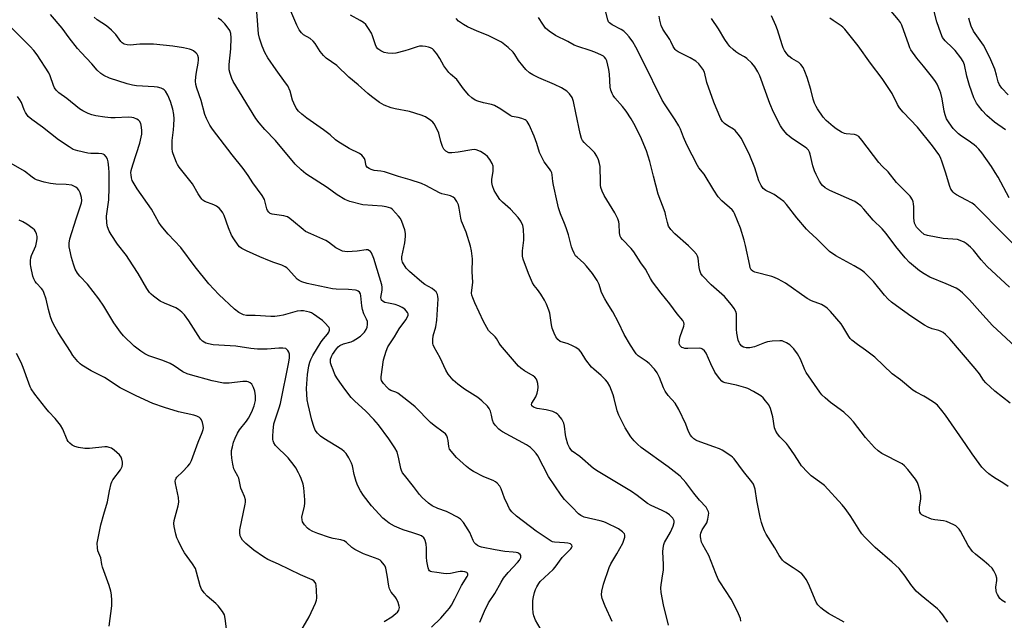
# Model space of a CAD drawing. Units: inches. Extents: x 1291768 to 1297768, y 573447 to 577447.
# Drawn here: x 1295473 to 1295840, y 574077 to 574301 of the extents above; entities that cross this region are included whole.
import ezdxf

# ---------------------------------------------------------------- set-up
doc = ezdxf.new("R2010")
doc.units = ezdxf.units.IN
doc.header["$MEASUREMENT"] = 0
doc.layers.add('Undefined', color=1, linetype='Continuous')

msp = doc.modelspace()

# ---------------------------------------------------------------- linework, layer by layer
at = {"layer": 'Undefined'}
for points, elevation in [([(1295715, 574075.33), (1295713.14, 574082.92), (1295712.34, 574087.54), (1295712.17, 574089.28), (1295712.27, 574090.44), (1295712.98, 574094.46), (1295713.14, 574095.84), (1295713.18, 574098), (1295712.98, 574102.66), (1295713.04, 574104.07), (1295713.27, 574105.4), (1295713.54, 574106.18), (1295715.82, 574110.01), (1295716.84, 574112.29), (1295717.21, 574113.64), (1295717.18, 574114.28), (1295716.98, 574114.79), (1295716.67, 574115.27), (1295716.09, 574115.93), (1295715.41, 574116.5), (1295714.17, 574117.36), (1295712.69, 574118.18), (1295708.55, 574120.06), (1295707.27, 574120.73), (1295706.07, 574121.6), (1295703.42, 574123.8), (1295701.29, 574125.27), (1295688.82, 574132.69), (1295687.12, 574133.84), (1295681.99, 574138.32), (1295679.13, 574140.34), (1295678.55, 574140.94), (1295678.05, 574141.61), (1295677.44, 574142.9), (1295676.81, 574145.18), (1295676.6, 574146.34), (1295676.25, 574149.57), (1295676, 574150.71), (1295675.2, 574152.22), (1295674.17, 574153.61), (1295673.77, 574153.99), (1295673.09, 574154.45), (1295671.85, 574155.03), (1295669.43, 574155.65), (1295665.99, 574156.25), (1295664.65, 574156.72), (1295664.06, 574157.15), (1295663.9, 574157.73), (1295664.03, 574158.19), (1295665.52, 574160.61), (1295666.06, 574161.93), (1295666.34, 574163.01), (1295666.36, 574164.13), (1295666.23, 574165.54), (1295666.07, 574166.36), (1295665.78, 574167.11), (1295665.17, 574167.93), (1295664.56, 574168.44), (1295661.3, 574170.29), (1295659.91, 574171.28), (1295659.06, 574172.05), (1295652.4, 574179.86), (1295651.89, 574180.56), (1295650.82, 574182.31), (1295650.34, 574182.93), (1295647.93, 574185.28), (1295647.22, 574186.37), (1295646.07, 574188.64), (1295642.77, 574195.61), (1295641.99, 574197.44), (1295641.68, 574198.47), (1295641.59, 574199.21), (1295642.04, 574203.37), (1295641.75, 574207.21), (1295641.85, 574212.01), (1295641.59, 574215.08), (1295641.14, 574216.81), (1295639.53, 574221.95), (1295637.86, 574226.07), (1295637.59, 574227.16), (1295636.93, 574230.98), (1295636.65, 574232.14), (1295636.1, 574233.43), (1295635.35, 574234.58), (1295634.74, 574235.07), (1295633.75, 574235.53), (1295632.69, 574235.85), (1295630.45, 574236.33), (1295629.64, 574236.63), (1295624.44, 574239.44), (1295622.91, 574240.12), (1295618.66, 574241.57), (1295614.28, 574242.81), (1295609.05, 574244.47), (1295607.68, 574244.78), (1295605.19, 574245.06), (1295604.09, 574245.36), (1295603.33, 574245.7), (1295602.7, 574246.18), (1295602.23, 574246.8), (1295602.05, 574247.31), (1295601.8, 574248.7), (1295601.56, 574249.49), (1295601.16, 574250.15), (1295600.61, 574250.71), (1295599.67, 574251.3), (1295595.85, 574253.25), (1295591.59, 574255.81), (1295590.74, 574256.47), (1295588.73, 574258.26), (1295586.28, 574260.22), (1295580.04, 574264.56), (1295578.17, 574266), (1295576.94, 574267.18), (1295576.07, 574268.29), (1295575.17, 574270.12), (1295574.77, 574271.21), (1295573.87, 574274.58), (1295572.93, 574276.56), (1295572.12, 574277.77), (1295568.58, 574282.5), (1295565.53, 574287.1), (1295564.38, 574289.06), (1295563.35, 574291.35), (1295562.36, 574294.36), (1295562, 574296.01), (1295561.19, 574307.52)], 406), ([(1295742.09, 574076.79), (1295741.9, 574077.81), (1295741.17, 574079.64), (1295739.8, 574082.46), (1295738.4, 574085.06), (1295736.31, 574088.34), (1295734.17, 574091.47), (1295733.59, 574092.47), (1295732.67, 574094.62), (1295730.07, 574101.3), (1295727.87, 574105.34), (1295727.43, 574106.38), (1295727.05, 574108.29), (1295727.03, 574109.1), (1295727.13, 574109.63), (1295727.62, 574110.89), (1295728.93, 574112.74), (1295729.34, 574113.51), (1295729.76, 574114.91), (1295730.04, 574116.35), (1295730.06, 574117.19), (1295729.95, 574117.69), (1295729.55, 574118.66), (1295729.13, 574119.33), (1295726.68, 574121.99), (1295724.52, 574124.66), (1295721.52, 574128.6), (1295719.39, 574130.94), (1295714.91, 574134.39), (1295704.86, 574141.67), (1295703.44, 574142.87), (1295702.28, 574144.08), (1295701.06, 574145.64), (1295698.89, 574148.98), (1295696.49, 574153.68), (1295695.9, 574155.32), (1295694.81, 574159.87), (1295694.41, 574161.27), (1295693.12, 574164.48), (1295692.3, 574165.99), (1295691.54, 574166.87), (1295689.87, 574168.55), (1295687.15, 574170.86), (1295686.31, 574171.68), (1295684.24, 574174.42), (1295682.49, 574177.2), (1295681.66, 574178.11), (1295680.52, 574178.95), (1295679.25, 574179.63), (1295677.59, 574180.28), (1295674.64, 574181.26), (1295673.79, 574181.89), (1295672.95, 574182.95), (1295672.34, 574184.28), (1295671.66, 574186.22), (1295671.41, 574187.38), (1295670.73, 574191.79), (1295670.4, 574192.91), (1295669.55, 574195.08), (1295668.78, 574196.65), (1295667.35, 574198.89), (1295666.17, 574200.59), (1295664.89, 574202.09), (1295664.29, 574203.04), (1295662.78, 574206.53), (1295660.84, 574211.87), (1295660.63, 574213), (1295660.59, 574214.97), (1295661.06, 574218.95), (1295661.1, 574220.13), (1295660.98, 574223.11), (1295660.72, 574224.53), (1295659.97, 574226.08), (1295658.97, 574227.44), (1295656.04, 574230.6), (1295653.11, 574233.17), (1295652.16, 574234.17), (1295651.19, 574235.49), (1295650.03, 574237.59), (1295649.32, 574239.22), (1295649.1, 574240.55), (1295649.16, 574241.71), (1295649.63, 574244.67), (1295649.66, 574245.52), (1295649.56, 574246.61), (1295649.26, 574247.65), (1295648.37, 574249.09), (1295647.5, 574250.23), (1295646.69, 574251.02), (1295644.88, 574252.07), (1295643.23, 574252.73), (1295642.49, 574252.82), (1295641.61, 574252.76), (1295636.58, 574251.85), (1295634.2, 574251.54), (1295633.62, 574251.55), (1295633.09, 574251.65), (1295631.94, 574252.25), (1295631.18, 574252.94), (1295630.68, 574253.91), (1295630.09, 574255.79), (1295629.33, 574258.93), (1295628.76, 574260.29), (1295627.6, 574262.36), (1295627.1, 574263), (1295626.35, 574263.71), (1295624.37, 574264.99), (1295622.73, 574265.69), (1295618.44, 574267.02), (1295613.02, 574268.03), (1295611.61, 574268.36), (1295608.99, 574269.41), (1295607.24, 574270.39), (1295604.15, 574272.63), (1295602.81, 574273.69), (1295599.27, 574276.95), (1295595.77, 574279.87), (1295591.25, 574284.15), (1295587.35, 574286.89), (1295586.34, 574287.91), (1295585.04, 574289.45), (1295583.17, 574292.36), (1295582.49, 574293.27), (1295581.27, 574294.23), (1295578.88, 574295.62), (1295578.08, 574296.31), (1295577.26, 574297.46), (1295576.29, 574299.22), (1295573.01, 574307.03)], 408), ([(1295841.81, 574127.12), (1295839.88, 574128.49), (1295837.37, 574129.93), (1295835.97, 574130.85), (1295834.64, 574131.85), (1295833.39, 574132.98), (1295832.02, 574134.37), (1295830.96, 574135.73), (1295828.44, 574139.23), (1295826.09, 574142.77), (1295818.44, 574153.66), (1295817.05, 574155.49), (1295815.41, 574157.42), (1295814.32, 574158.34), (1295811.63, 574160.09), (1295810.37, 574160.82), (1295807.49, 574162.26), (1295806.31, 574163.03), (1295801.71, 574166.84), (1295798.53, 574169.18), (1295792.03, 574175.41), (1295788.6, 574178.02), (1295785.54, 574180.08), (1295783.53, 574181.7), (1295782.92, 574182.29), (1295782.34, 574183.04), (1295780.14, 574186.81), (1295779.49, 574187.78), (1295775.48, 574192.44), (1295774.26, 574193.69), (1295773.38, 574194.31), (1295772.18, 574194.97), (1295768.48, 574196.39), (1295766.77, 574197.27), (1295758.68, 574202.94), (1295755.94, 574204.47), (1295754.68, 574205.08), (1295753.6, 574205.47), (1295747.29, 574207.01), (1295746.55, 574207.39), (1295745.97, 574207.97), (1295745.6, 574208.71), (1295745.37, 574209.54), (1295743.84, 574217.05), (1295743.36, 574219.04), (1295741.92, 574223.43), (1295739.75, 574229.01), (1295739.31, 574229.74), (1295738.77, 574230.37), (1295734.98, 574233.71), (1295733.6, 574235.13), (1295731.97, 574237.63), (1295728.33, 574243.63), (1295726.41, 574246.02), (1295725.84, 574246.83), (1295721.95, 574254.59), (1295720.66, 574257.44), (1295719.48, 574260.42), (1295718.86, 574261.71), (1295717.59, 574263.93), (1295713.76, 574269.51), (1295712.72, 574271.2), (1295705.57, 574285.71), (1295702.88, 574291.02), (1295701.72, 574293.03), (1295700.42, 574294.92), (1295699.43, 574295.96), (1295698.37, 574296.93), (1295697.42, 574297.58), (1295694.08, 574299.3), (1295692.98, 574300.11), (1295692.68, 574300.52), (1295692.39, 574301.25), (1295691.45, 574305.13)], 416), ([(1295842.22, 574234.83), (1295838.06, 574242.54), (1295837.03, 574244.27), (1295835.56, 574246.46), (1295831.95, 574251.54), (1295830.85, 574252.94), (1295830.05, 574253.82), (1295829.17, 574254.54), (1295826.85, 574256.2), (1295824.4, 574257.78), (1295823.28, 574258.66), (1295821.35, 574260.69), (1295819.77, 574262.83), (1295818.86, 574264.3), (1295818.26, 574265.76), (1295817.94, 574267.11), (1295817.14, 574271.77), (1295816.71, 574273.81), (1295816.34, 574274.89), (1295815.3, 574277.2), (1295814.76, 574278.18), (1295813.77, 574279.55), (1295810.29, 574283.93), (1295807.7, 574286.96), (1295805.56, 574290.02), (1295805.16, 574290.78), (1295804.72, 574291.85), (1295802.11, 574299.27), (1295801.61, 574300.28), (1295800.96, 574301.23), (1295796.78, 574306.01)], 426), ([(1295840.89, 574260.12), (1295836.77, 574263.09), (1295833.92, 574265.47), (1295832.17, 574267.36), (1295830.7, 574269.15), (1295830.04, 574270.09), (1295829.49, 574271.08), (1295829.03, 574272.12), (1295827.34, 574276.66), (1295826.36, 574280.17), (1295825.51, 574284.45), (1295825.08, 574285.66), (1295824.22, 574287.06), (1295822.02, 574289.77), (1295821.02, 574290.81), (1295818.31, 574293.34), (1295817.79, 574293.95), (1295817.38, 574294.61), (1295816.7, 574296.25), (1295815.2, 574300.47), (1295813.65, 574306.79)], 428), ([(1295644.66, 574076.47), (1295646.34, 574080.63), (1295647.94, 574083.63), (1295650.19, 574087.21), (1295652.59, 574091.41), (1295653.51, 574092.88), (1295655.27, 574095.02), (1295658.73, 574098.7), (1295659.48, 574099.62), (1295659.95, 574100.6), (1295659.98, 574101.08), (1295659.91, 574101.3), (1295659.64, 574101.71), (1295659.24, 574102.06), (1295658.77, 574102.31), (1295658.25, 574102.47), (1295657.14, 574102.65), (1295653.96, 574102.89), (1295650.42, 574103.44), (1295645.27, 574104.5), (1295644.48, 574104.73), (1295643.75, 574105.07), (1295643.11, 574105.57), (1295642.58, 574106.21), (1295642.17, 574106.97), (1295640.89, 574109.94), (1295640.35, 574110.98), (1295638.54, 574113.63), (1295637.43, 574114.91), (1295636.3, 574115.69), (1295633.25, 574117.27), (1295632.19, 574117.72), (1295628.92, 574118.86), (1295626.89, 574119.86), (1295625.49, 574120.83), (1295623.13, 574122.96), (1295622.08, 574124.1), (1295619.92, 574127.07), (1295616.47, 574131.29), (1295615.79, 574132.25), (1295615.4, 574133.02), (1295615.11, 574133.83), (1295614.43, 574137.45), (1295613.73, 574140), (1295612.93, 574141.53), (1295610.7, 574144.94), (1295606.79, 574150.06), (1295605.14, 574152.07), (1295602.07, 574155.17), (1295597.81, 574159.1), (1295596.64, 574160.32), (1295594.22, 574163.41), (1295592.36, 574165.99), (1295591.25, 574167.7), (1295590.57, 574168.93), (1295589.85, 574170.57), (1295589.25, 574172.14), (1295588.94, 574173.25), (1295588.88, 574173.81), (1295588.96, 574174.56), (1295589.25, 574175.55), (1295589.62, 574176.31), (1295591.15, 574178.51), (1295591.75, 574179.15), (1295592.45, 574179.69), (1295593.73, 574180.28), (1295596.56, 574181.12), (1295597.39, 574181.43), (1295598.41, 574182.03), (1295600.11, 574183.25), (1295600.78, 574183.84), (1295601.55, 574184.74), (1295602.21, 574185.73), (1295602.55, 574186.51), (1295602.75, 574187.6), (1295602.7, 574188.69), (1295602.4, 574189.49), (1295601.35, 574191.55), (1295600.82, 574193.1), (1295600.59, 574194.49), (1295600.26, 574198.19), (1295600.07, 574198.97), (1295599.73, 574199.58), (1295599.25, 574200.03), (1295598.78, 574200.24), (1295598.25, 574200.35), (1295595.68, 574200.54), (1295591.08, 574200.72), (1295589.68, 574200.86), (1295580.18, 574202.8), (1295578.22, 574203.4), (1295577.2, 574203.9), (1295576.52, 574204.45), (1295573.25, 574208.06), (1295572.59, 574208.66), (1295571.95, 574209.11), (1295570.71, 574209.67), (1295567.78, 574210.62), (1295566.12, 574211.26), (1295562.52, 574212.77), (1295557.6, 574214.97), (1295555.82, 574215.92), (1295554.99, 574216.56), (1295554.42, 574217.15), (1295552.77, 574219.45), (1295551.9, 574220.91), (1295550.82, 574223.61), (1295549.19, 574228.2), (1295548.72, 574229.21), (1295548.13, 574230.12), (1295547.4, 574230.9), (1295546.3, 574231.66), (1295545.31, 574232.15), (1295542, 574233.49), (1295541.31, 574233.91), (1295540.92, 574234.27), (1295540.24, 574235.12), (1295539.48, 574236.27), (1295537.38, 574240.07), (1295532.48, 574246.3), (1295531.82, 574247.24), (1295531.41, 574248), (1295530.13, 574251.19), (1295529.9, 574252.02), (1295529.78, 574253.18), (1295529.79, 574256.14), (1295530.35, 574260.15), (1295530.49, 574261.91), (1295530.57, 574264.26), (1295530.45, 574265.85), (1295530.03, 574267.94), (1295529.23, 574270.76), (1295528.21, 574273.13), (1295527.38, 574274.6), (1295526.85, 574275.14), (1295526.41, 574275.41), (1295525.65, 574275.72), (1295524.29, 574276.07), (1295523.14, 574276.23), (1295516.45, 574276.65), (1295515, 574276.89), (1295512.97, 574277.36), (1295506.39, 574279.51), (1295504.33, 574280.48), (1295503.13, 574281.21), (1295501.88, 574282.4), (1295499.79, 574284.83), (1295495.89, 574288.99), (1295494.53, 574290.55), (1295491.41, 574294.44), (1295488.8, 574298.15), (1295484.44, 574303.26)], 400), ([(1295667.17, 574074.19), (1295665.42, 574077.24), (1295664.77, 574078.84), (1295664.59, 574079.95), (1295664.48, 574081.65), (1295664.42, 574083.36), (1295664.48, 574084.5), (1295664.71, 574085.94), (1295665.1, 574087.59), (1295665.45, 574088.66), (1295665.94, 574089.71), (1295666.68, 574090.96), (1295667.21, 574091.64), (1295672.01, 574096.07), (1295672.77, 574096.98), (1295675.43, 574100.55), (1295676.56, 574101.8), (1295678.58, 574103.86), (1295678.9, 574104.27), (1295679.08, 574104.7), (1295679, 574105.25), (1295678.51, 574105.66), (1295677.45, 574105.97), (1295676.27, 574106.12), (1295672.54, 574106.29), (1295671.74, 574106.45), (1295671.21, 574106.68), (1295665.61, 574110.37), (1295658.28, 574116.08), (1295656.6, 574117.69), (1295655.72, 574118.82), (1295655.06, 574120.09), (1295653.91, 574122.72), (1295652.62, 574126.26), (1295652.06, 574127.2), (1295651.1, 574128.29), (1295650.45, 574128.87), (1295649.64, 574129.38), (1295646.17, 574130.7), (1295642.34, 574132.7), (1295640.86, 574133.58), (1295639.71, 574134.51), (1295635.99, 574137.92), (1295633.36, 574141.08), (1295633.04, 574142.04), (1295632.81, 574144.23), (1295632.61, 574145.29), (1295632.36, 574146.03), (1295631.88, 574146.69), (1295630.99, 574147.43), (1295627.59, 574149.85), (1295626.19, 574150.93), (1295620.45, 574156.81), (1295619.14, 574157.99), (1295615.19, 574161.05), (1295613.99, 574161.89), (1295613.23, 574162.28), (1295611.45, 574162.93), (1295610.82, 574163.28), (1295610, 574163.98), (1295608.71, 574165.48), (1295608, 574166.62), (1295607.82, 574167.31), (1295607.81, 574168), (1295608.74, 574174.32), (1295609.64, 574177.63), (1295610.35, 574179.2), (1295612.76, 574183), (1295614.5, 574185.93), (1295617, 574189.25), (1295617.58, 574190.16), (1295617.92, 574191.06), (1295617.89, 574191.51), (1295617.69, 574191.97), (1295617.21, 574192.64), (1295616.61, 574193.24), (1295615.67, 574193.87), (1295614.41, 574194.53), (1295613.09, 574195.03), (1295610.51, 574195.46), (1295609.24, 574195.77), (1295608.56, 574196.08), (1295607.99, 574196.62), (1295607.78, 574197.07), (1295607.72, 574197.58), (1295608.24, 574200.39), (1295608.21, 574201.46), (1295608.05, 574202.3), (1295606.37, 574208.11), (1295605.1, 574212.18), (1295604.19, 574214.3), (1295603.89, 574214.74), (1295603.52, 574215.08), (1295602.82, 574215.34), (1295602.27, 574215.36), (1295598.81, 574214.95), (1295595.07, 574214.66), (1295594.23, 574214.72), (1295593.44, 574214.95), (1295592.17, 574215.52), (1295590.94, 574216.2), (1295588.16, 574218.31), (1295587.18, 574218.93), (1295581.58, 574221.31), (1295579.6, 574222.26), (1295578.67, 574222.94), (1295575.13, 574226.02), (1295573.79, 574227.06), (1295572.86, 574227.66), (1295572.35, 574227.87), (1295571.55, 574228.07), (1295567.16, 574228.68), (1295566.44, 574228.95), (1295565.83, 574229.48), (1295565.44, 574230.09), (1295565.17, 574230.74), (1295564.25, 574234.19), (1295563.46, 574235.65), (1295559.92, 574240.42), (1295558.2, 574243.12), (1295556.31, 574245.8), (1295552.17, 574250.86), (1295544.84, 574260.4), (1295543.91, 574261.87), (1295542.58, 574264.46), (1295542.02, 574265.94), (1295540.6, 574271.15), (1295539.03, 574275.74), (1295538.7, 574277.15), (1295538.57, 574278.31), (1295538.67, 574279.98), (1295538.9, 574281.66), (1295539.56, 574285.09), (1295539.68, 574286.24), (1295539.61, 574287.07), (1295539.4, 574287.87), (1295539.15, 574288.35), (1295538.81, 574288.79), (1295537.74, 574289.71), (1295537.02, 574290.07), (1295536.25, 574290.33), (1295534.01, 574290.81), (1295530.03, 574291.37), (1295522.84, 574292.16), (1295517.69, 574292.1), (1295514.15, 574291.8), (1295512.98, 574291.89), (1295511.87, 574292.16), (1295511.19, 574292.58), (1295510.62, 574293.16), (1295508.78, 574295.77), (1295507.19, 574297.36), (1295505.25, 574299.01), (1295501.83, 574301.23), (1295500.7, 574302.2)], 402), ([(1295694.04, 574076.78), (1295691.41, 574082.5), (1295690.36, 574085.28), (1295690.03, 574086.69), (1295690.2, 574088.08), (1295690.85, 574090.61), (1295692.94, 574096.92), (1295693.55, 574098.23), (1295695.83, 574101.94), (1295697.98, 574105.97), (1295698.42, 574107.07), (1295698.72, 574108.19), (1295698.78, 574108.99), (1295698.63, 574109.43), (1295697.95, 574110.16), (1295696.36, 574111.25), (1295691.81, 574113.56), (1295690.98, 574113.88), (1295689.59, 574114.28), (1295683.59, 574115.66), (1295682.31, 574116.25), (1295681.41, 574116.9), (1295679.13, 574119.39), (1295676.25, 574122.26), (1295674.99, 574123.84), (1295670.21, 574130.85), (1295666.24, 574138.5), (1295665.62, 574139.46), (1295664.73, 574140.51), (1295663.53, 574141.65), (1295662.1, 574142.63), (1295653.13, 574147.54), (1295652.38, 574148.01), (1295651.7, 574148.54), (1295650.35, 574149.98), (1295649.76, 574150.89), (1295649.42, 574151.85), (1295649.03, 574153.76), (1295648.61, 574155.16), (1295648.15, 574156.22), (1295647.48, 574157.11), (1295645.41, 574159.06), (1295643.88, 574160.34), (1295638.88, 574163.41), (1295636.38, 574165.3), (1295634.67, 574166.81), (1295632.81, 574169), (1295631.95, 574170.51), (1295629.86, 574175.07), (1295627.61, 574179.14), (1295627.28, 574179.92), (1295627.15, 574180.46), (1295627.11, 574181.89), (1295627.26, 574183.32), (1295628.27, 574186.61), (1295628.64, 574189.19), (1295629.05, 574197.07), (1295629.01, 574197.94), (1295628.82, 574198.73), (1295628.33, 574199.68), (1295627.74, 574200.27), (1295626.8, 574200.92), (1295624.14, 574202.52), (1295622.97, 574203.31), (1295618.36, 574207.34), (1295617.2, 574208.61), (1295615.84, 574210.8), (1295615.49, 574211.79), (1295615.48, 574212.81), (1295616.63, 574218.03), (1295616.94, 574220.35), (1295616.96, 574221.49), (1295616.62, 574222.92), (1295615.54, 574226), (1295615.01, 574227.05), (1295614.29, 574228), (1295612.08, 574230.42), (1295611.37, 574230.91), (1295610.56, 574231.22), (1295609.7, 574231.44), (1295608.23, 574231.64), (1295600.92, 574232.25), (1295596.18, 574233.46), (1295594.3, 574234.12), (1295591.34, 574235.9), (1295587.64, 574238.61), (1295579.72, 574243.71), (1295577.97, 574245.21), (1295575.74, 574247.42), (1295568.37, 574256.16), (1295564.4, 574260.29), (1295562.25, 574262.74), (1295561.08, 574264.45), (1295552.54, 574278.26), (1295552.1, 574279.32), (1295551.49, 574281.23), (1295551.13, 574282.61), (1295551.03, 574283.45), (1295551.09, 574284.61), (1295551.71, 574290.39), (1295551.8, 574294.44), (1295551.65, 574296.14), (1295551.31, 574297.19), (1295550.76, 574298.16), (1295549.49, 574299.71), (1295548.22, 574300.97), (1295547.01, 574301.78)], 404), ([(1295780.58, 574076.52), (1295774.83, 574079.68), (1295772.98, 574080.9), (1295771.93, 574081.79), (1295770.8, 574082.99), (1295770.21, 574083.91), (1295767.37, 574090.74), (1295766.47, 574092.42), (1295765.6, 574093.61), (1295764.81, 574094.45), (1295763.47, 574095.5), (1295761.62, 574096.8), (1295758.4, 574098.88), (1295757.63, 574099.62), (1295756.93, 574100.44), (1295756.31, 574101.4), (1295754.74, 574104.24), (1295751.57, 574109.35), (1295750.94, 574110.57), (1295750.31, 574112.12), (1295749.78, 574113.71), (1295749.28, 574115.62), (1295747.98, 574121.83), (1295747.39, 574126.11), (1295747.17, 574126.91), (1295746.76, 574127.93), (1295746.18, 574128.88), (1295743.11, 574132.66), (1295739.57, 574137.37), (1295738.98, 574138.02), (1295738.31, 574138.56), (1295735.12, 574140.6), (1295734.09, 574141.1), (1295731.98, 574141.94), (1295725.71, 574144.15), (1295725.2, 574144.42), (1295724.54, 574144.9), (1295723.74, 574145.66), (1295723.22, 574146.29), (1295722.56, 574147.59), (1295721.53, 574150.34), (1295718.94, 574155.86), (1295717.49, 574158.2), (1295714.92, 574161), (1295713.78, 574162.66), (1295713.16, 574163.96), (1295711.76, 574167.71), (1295710.82, 574169.48), (1295709.81, 574170.89), (1295707.83, 574172.93), (1295706.72, 574173.86), (1295703.78, 574175.91), (1295703.01, 574176.63), (1295702.47, 574177.34), (1295700.85, 574179.85), (1295698.49, 574183.84), (1295696.34, 574188.33), (1295694.31, 574192.26), (1295692.12, 574195.57), (1295691.24, 574197.12), (1295690.04, 574199.52), (1295689.75, 574200.33), (1295689.18, 574202.43), (1295688.41, 574203.96), (1295686.65, 574206.63), (1295684.51, 574209.35), (1295683.52, 574210.41), (1295680.94, 574212.62), (1295680.41, 574213.22), (1295679.83, 574214.19), (1295679.23, 574215.48), (1295678.83, 574216.55), (1295677.71, 574221), (1295676.88, 574223.57), (1295676.26, 574225.25), (1295674.75, 574228.78), (1295674.06, 574231.06), (1295673.49, 574233.31), (1295672.19, 574239.5), (1295671.94, 574240.94), (1295671.69, 574243.39), (1295671.51, 574244.17), (1295671.16, 574244.93), (1295670.69, 574245.65), (1295668.7, 574248.18), (1295667.48, 574250.45), (1295666.93, 574251.76), (1295665.92, 574255.07), (1295664.88, 574257.87), (1295663.09, 574261.98), (1295662.37, 574263.23), (1295661.99, 574263.6), (1295661.54, 574263.89), (1295660.27, 574264.43), (1295658.91, 574264.82), (1295656.69, 574265.2), (1295655.91, 574265.49), (1295652.53, 574267.84), (1295650.07, 574269.3), (1295649.02, 574269.65), (1295646.02, 574270.29), (1295643.87, 574270.85), (1295642.85, 574271.3), (1295641.65, 574272.09), (1295640.6, 574273.08), (1295638.49, 574275.5), (1295636, 574278.92), (1295633.65, 574280.9), (1295633.05, 574281.53), (1295631.23, 574284.1), (1295629.77, 574286.83), (1295628.64, 574288.49), (1295627.37, 574290.03), (1295626.94, 574290.38), (1295626.22, 574290.8), (1295625.43, 574291.08), (1295624.32, 574291.27), (1295623.19, 574291.37), (1295622.15, 574291.34), (1295621.22, 574291.13), (1295618.33, 574290.1), (1295616.68, 574289.62), (1295613.33, 574288.8), (1295611.92, 574288.65), (1295610.25, 574288.74), (1295608.89, 574288.99), (1295607.68, 574289.59), (1295606.59, 574290.39), (1295606.13, 574290.97), (1295605.68, 574291.87), (1295604.6, 574295.22), (1295604.15, 574296.29), (1295603.09, 574298.03), (1295602.06, 574299.43), (1295601.22, 574300.19), (1295600.02, 574301), (1295596.4, 574302.94)], 410), ([(1295819.32, 574076.52), (1295817.42, 574079.17), (1295816.33, 574080.58), (1295815.52, 574081.42), (1295809.31, 574086.42), (1295807.55, 574088.03), (1295805.46, 574090.47), (1295803.44, 574093.65), (1295802.06, 574095.44), (1295801.12, 574096.49), (1295798.58, 574098.81), (1295792.22, 574104.29), (1295788.22, 574108.3), (1295787.25, 574109.4), (1295786.43, 574110.56), (1295784.03, 574114.59), (1295782.91, 574116.33), (1295781.03, 574118.91), (1295779.93, 574120.26), (1295773.28, 574127.42), (1295772.28, 574128.26), (1295768.34, 574131.07), (1295766.9, 574132.49), (1295764.75, 574134.85), (1295764.08, 574135.79), (1295762.09, 574138.96), (1295759.79, 574142.2), (1295759.06, 574143.08), (1295756.59, 574145.63), (1295755.68, 574146.75), (1295755.06, 574147.71), (1295754.63, 574148.96), (1295753.96, 574153.03), (1295753.1, 574156.19), (1295752.52, 574157.52), (1295751.32, 574159.1), (1295750.37, 574160.15), (1295749.49, 574160.88), (1295746.73, 574162.51), (1295744.68, 574163.61), (1295743.87, 574163.92), (1295740.43, 574164.96), (1295736.26, 574165.77), (1295735.47, 574166.05), (1295735.01, 574166.34), (1295734.04, 574167.39), (1295732.35, 574169.8), (1295730.84, 574172.83), (1295729.09, 574176.79), (1295728.48, 574177.7), (1295727.7, 574178.38), (1295727.26, 574178.61), (1295726.45, 574178.76), (1295722.29, 574178.57), (1295721.18, 574178.61), (1295720.5, 574178.79), (1295720.06, 574179.01), (1295719.67, 574179.29), (1295719.38, 574179.63), (1295719.19, 574180.08), (1295719.09, 574180.59), (1295719.12, 574181.94), (1295719.42, 574183.07), (1295720.81, 574186.92), (1295720.91, 574187.72), (1295720.79, 574188.28), (1295720.37, 574188.99), (1295718.3, 574191.47), (1295715.54, 574195.31), (1295712.32, 574199.24), (1295709.07, 574203.44), (1295708.31, 574204.67), (1295706.42, 574208.18), (1295704.7, 574210.49), (1295702.1, 574214.71), (1295701.14, 574215.84), (1295697.85, 574219.3), (1295697.31, 574219.98), (1295697.04, 574220.47), (1295696.78, 574221.71), (1295696.69, 574225.03), (1295696.52, 574225.85), (1295696.14, 574226.92), (1295695.06, 574229.25), (1295691.06, 574235.72), (1295690.33, 574237.33), (1295689.85, 574238.7), (1295689.69, 574239.54), (1295689.62, 574240.66), (1295689.56, 574246.45), (1295689.34, 574247.6), (1295688.9, 574249), (1295688.33, 574250.34), (1295687.41, 574251.76), (1295686.63, 574252.61), (1295683.62, 574255.39), (1295682.97, 574256.22), (1295682.59, 574256.88), (1295682.06, 574258.75), (1295680.53, 574266.54), (1295679.56, 574270.75), (1295679.08, 574272.18), (1295678.14, 574273.63), (1295677.15, 574274.65), (1295675.16, 574275.8), (1295672.57, 574277.1), (1295666.67, 574279.57), (1295664.4, 574280.75), (1295663.21, 574281.5), (1295661.76, 574282.74), (1295660.64, 574284.03), (1295659.07, 574286.07), (1295657.72, 574288.28), (1295657.06, 574289.17), (1295655.16, 574290.89), (1295652.71, 574292.85), (1295651.2, 574293.69), (1295647.8, 574295.34), (1295643.69, 574296.94), (1295640.05, 574298.57), (1295638.57, 574299.42), (1295636.73, 574300.75), (1295635.77, 574301.77)], 412), ([(1295840.83, 574083.76), (1295839.59, 574084.51), (1295838.74, 574085.29), (1295837.8, 574086.75), (1295837.45, 574087.55), (1295837.3, 574088.11), (1295837.18, 574089.57), (1295837.55, 574091.99), (1295837.58, 574092.94), (1295837.22, 574094.19), (1295836.47, 574095.69), (1295835.83, 574096.61), (1295834.64, 574097.78), (1295832.91, 574099.25), (1295829.59, 574101.83), (1295828.53, 574102.83), (1295826.93, 574105.13), (1295823.99, 574110.44), (1295823.52, 574111.19), (1295822.97, 574111.85), (1295822.28, 574112.37), (1295821.52, 574112.8), (1295818.83, 574114.06), (1295817.68, 574114.33), (1295814.42, 574114.71), (1295813.27, 574114.95), (1295810.38, 574116.11), (1295809.66, 574116.51), (1295809.25, 574116.84), (1295808.84, 574117.49), (1295808.7, 574118.29), (1295808.79, 574119.45), (1295809.2, 574122.41), (1295809.23, 574123.75), (1295808.98, 574125.21), (1295808.42, 574127.52), (1295808.02, 574128.61), (1295807.3, 574129.83), (1295804.38, 574133.49), (1295803.15, 574134.8), (1295802.23, 574135.52), (1295794.71, 574139.46), (1295793.26, 574140.4), (1295792, 574141.64), (1295788.6, 574145.37), (1295784.14, 574151.19), (1295782.8, 574152.69), (1295780.53, 574154.82), (1295775.56, 574158.45), (1295773.57, 574160.15), (1295772.31, 574161.34), (1295771.59, 574162.24), (1295766.48, 574169.63), (1295765.96, 574170.66), (1295764.33, 574174.63), (1295763.17, 574176.61), (1295761.78, 574178.52), (1295760.97, 574179.38), (1295760.29, 574179.95), (1295759.05, 574180.72), (1295758, 574181.23), (1295757.46, 574181.4), (1295756.62, 574181.48), (1295753.71, 574181.3), (1295751.98, 574181.06), (1295750.9, 574180.72), (1295747.15, 574179.26), (1295745.45, 574178.87), (1295744.1, 574178.89), (1295743.08, 574179.09), (1295742.39, 574179.49), (1295741.66, 574180.32), (1295741.39, 574180.82), (1295741.1, 574181.66), (1295740.52, 574184.29), (1295740.41, 574185.78), (1295740.39, 574191.54), (1295740.19, 574192.4), (1295739.61, 574193.56), (1295738.63, 574194.91), (1295735.9, 574198.01), (1295730.98, 574202.36), (1295727.74, 574205.66), (1295727.13, 574206.62), (1295726.72, 574207.71), (1295726.5, 574208.84), (1295726.1, 574212.27), (1295725.88, 574213.06), (1295725.5, 574213.77), (1295724.57, 574214.85), (1295722.51, 574216.89), (1295717.4, 574221.31), (1295715.87, 574223), (1295715.12, 574224.19), (1295714.65, 574225.55), (1295714.11, 574228.13), (1295713.8, 574229.27), (1295711.24, 574236.21), (1295709.46, 574242.92), (1295708.12, 574248.34), (1295706.91, 574252.31), (1295704.66, 574257.63), (1295702.12, 574262.58), (1295701.13, 574264.32), (1295699.29, 574267.15), (1295697.89, 574268.91), (1295695.05, 574272.14), (1295694.42, 574273.02), (1295694.04, 574273.73), (1295693.57, 574275.01), (1295693.33, 574276.07), (1295693.07, 574280.92), (1295692.82, 574282.71), (1295692.01, 574285.88), (1295691.65, 574286.64), (1295691.17, 574287.25), (1295690.79, 574287.6), (1295690.05, 574288.05), (1295687.57, 574289.11), (1295685.82, 574289.77), (1295681.26, 574291.24), (1295679.9, 574291.8), (1295677.47, 574293.17), (1295672.94, 574295.37), (1295670.53, 574297.03), (1295669.19, 574298.16), (1295668.1, 574299.57), (1295666.48, 574302.09)], 414), ([(1295842.58, 574158.25), (1295836.84, 574162.69), (1295833.48, 574165.78), (1295832.61, 574166.81), (1295831.08, 574169.11), (1295829.49, 574171.14), (1295820.03, 574182.21), (1295818.45, 574183.86), (1295817.56, 574184.55), (1295816.88, 574184.94), (1295815.97, 574185.26), (1295813.53, 574185.93), (1295811.92, 574186.58), (1295810.62, 574187.24), (1295805.5, 574190.71), (1295800.16, 574194.49), (1295798.33, 574195.88), (1295797.05, 574196.99), (1295795.69, 574198.46), (1295791.53, 574203.62), (1295788.17, 574206.95), (1295787.04, 574207.82), (1295784.38, 574209.47), (1295777.46, 574213.18), (1295775.17, 574214.81), (1295774.12, 574215.77), (1295770.48, 574219.49), (1295767.46, 574222.19), (1295766.51, 574223.16), (1295762.9, 574227.3), (1295759.07, 574232.27), (1295758.1, 574233.39), (1295756.73, 574234.49), (1295754.55, 574236), (1295753.78, 574236.44), (1295751.39, 574237.56), (1295750.9, 574237.86), (1295750.4, 574238.3), (1295749.66, 574239.38), (1295748.81, 574241.15), (1295747.24, 574246.02), (1295745.45, 574250.57), (1295742.29, 574256.93), (1295741.1, 574258.61), (1295739.93, 574259.91), (1295739.29, 574260.42), (1295737.19, 574261.67), (1295736.01, 574262.52), (1295735.2, 574263.3), (1295734.61, 574264.28), (1295732.84, 574268.34), (1295731.99, 574270.55), (1295729.4, 574277.86), (1295728.44, 574281.75), (1295727.93, 574282.75), (1295726.36, 574284.83), (1295725.29, 574285.75), (1295723.12, 574287.08), (1295718.69, 574289.32), (1295717.97, 574289.78), (1295717.57, 574290.14), (1295716.83, 574291.21), (1295715.98, 574293.11), (1295715.56, 574293.88), (1295712.94, 574297.74), (1295712.37, 574299.09), (1295711.84, 574301.09), (1295711.56, 574302.54)], 418), ([(1295844.43, 574179.39), (1295835.98, 574187.22), (1295831.21, 574192.42), (1295827.34, 574196.8), (1295824.78, 574199.39), (1295823.37, 574200.49), (1295822.38, 574201.08), (1295818.72, 574202.73), (1295812.65, 574205.17), (1295810.43, 574206.44), (1295808.77, 574207.54), (1295805.07, 574210.71), (1295803.45, 574212.38), (1295799.86, 574216.61), (1295796.3, 574221.53), (1295794.75, 574223.18), (1295791.4, 574226.51), (1295788.01, 574230.59), (1295786.8, 574231.78), (1295785.5, 574232.82), (1295784.55, 574233.38), (1295775.28, 574237.5), (1295773.58, 574238.51), (1295772.54, 574239.39), (1295772.05, 574240.06), (1295771.47, 574241.04), (1295770.12, 574243.56), (1295769.53, 574244.86), (1295768.97, 574246.77), (1295767.98, 574251.05), (1295767.68, 574251.86), (1295767.26, 574252.58), (1295766.71, 574253.22), (1295766.03, 574253.76), (1295761.4, 574256.8), (1295760.24, 574257.65), (1295759.41, 574258.47), (1295758.04, 574260.01), (1295757.31, 574260.93), (1295756.83, 574261.67), (1295754.3, 574266.75), (1295752.91, 574269.99), (1295749.17, 574280.29), (1295748.4, 574281.81), (1295747.24, 574283.74), (1295746.16, 574285.03), (1295744.3, 574286.74), (1295743.37, 574287.38), (1295741.36, 574288.48), (1295740.21, 574289.22), (1295739.16, 574290.12), (1295737.98, 574291.3), (1295737.25, 574292.22), (1295736.07, 574293.94), (1295733.76, 574297.81), (1295731.09, 574301.71)], 420), ([(1295842.27, 574201.43), (1295837.39, 574206.11), (1295834, 574209.18), (1295831.73, 574211.68), (1295828.93, 574215.25), (1295827.75, 574216.45), (1295826.12, 574217.77), (1295825.38, 574218.28), (1295824.59, 574218.68), (1295822.9, 574219.21), (1295817.55, 574219.67), (1295811.74, 574220.7), (1295810.51, 574221.16), (1295809.19, 574222.2), (1295808.19, 574223.2), (1295807.65, 574223.84), (1295807.22, 574224.57), (1295806.89, 574225.35), (1295806.71, 574226.18), (1295806.61, 574227.33), (1295806.67, 574231.5), (1295806.56, 574232.61), (1295806.39, 574233.35), (1295806.11, 574234.07), (1295805.22, 574235.43), (1295800.19, 574240.56), (1295797, 574244.48), (1295794.84, 574246.6), (1295793.51, 574248.03), (1295787.19, 574256.36), (1295786.05, 574257.64), (1295785.17, 574258.2), (1295784.45, 574258.47), (1295781.42, 574258.67), (1295780.69, 574258.84), (1295779.64, 574259.31), (1295777.63, 574260.52), (1295776.46, 574261.36), (1295773.92, 574263.64), (1295772.79, 574264.91), (1295770.64, 574267.95), (1295770.14, 574268.84), (1295769.54, 574270.18), (1295769.09, 574271.56), (1295768.16, 574275.18), (1295766.77, 574279.73), (1295765.97, 574281.9), (1295765.27, 574283.45), (1295764.51, 574284.58), (1295763.75, 574285.34), (1295761.1, 574286.83), (1295759.91, 574287.7), (1295759.17, 574288.55), (1295758.41, 574289.76), (1295757.86, 574290.77), (1295757.43, 574291.84), (1295755.75, 574297.43), (1295755.15, 574299.09), (1295753.55, 574302.73)], 422), ([(1295844.24, 574217.19), (1295839.71, 574221.65), (1295830.41, 574231.06), (1295829.34, 574232.06), (1295828.41, 574232.76), (1295826.08, 574234.09), (1295822.5, 574235.91), (1295821.82, 574236.39), (1295821.26, 574236.96), (1295820.49, 574238.06), (1295820.01, 574239.07), (1295818.41, 574244.44), (1295817.17, 574248.13), (1295816.54, 574249.81), (1295815.9, 574250.93), (1295813.55, 574254.18), (1295807.94, 574261.13), (1295802.68, 574266.81), (1295801.32, 574268.39), (1295800.58, 574269.62), (1295798.52, 574273.68), (1295794.85, 574279.32), (1295790.45, 574285.05), (1295785.82, 574291.55), (1295780.88, 574297.7), (1295780.09, 574298.52), (1295779.46, 574299.03), (1295776.48, 574300.92), (1295775.27, 574301.86)], 424), ([(1295841.85, 574273.19), (1295839.51, 574275.67), (1295838.6, 574276.95), (1295838.1, 574278.14), (1295837.51, 574280.61), (1295836.84, 574282.75), (1295835.36, 574286.27), (1295833.86, 574289.44), (1295832.64, 574291.73), (1295828.95, 574297.05), (1295828.05, 574298.88), (1295827.54, 574300.5), (1295827.21, 574301.88)], 430), ([(1295626.6, 574074.56), (1295630.14, 574078.03), (1295631.62, 574079.66), (1295633.27, 574081.65), (1295634.06, 574082.85), (1295635.36, 574085.13), (1295637.74, 574090.12), (1295639.96, 574093.5), (1295640.17, 574093.97), (1295640.19, 574094.38), (1295640.06, 574094.71), (1295639.77, 574094.97), (1295639.06, 574095.22), (1295638.23, 574095.33), (1295637.36, 574095.36), (1295636.55, 574095.29), (1295633.75, 574094.63), (1295632.28, 574094.56), (1295631.11, 574094.65), (1295628.56, 574095.06), (1295626.75, 574095.24), (1295626.24, 574095.38), (1295625.83, 574095.62), (1295625.56, 574096), (1295625.3, 574096.73), (1295624.84, 574099.23), (1295624.75, 574100.67), (1295624.71, 574104.13), (1295624.56, 574105.58), (1295624.21, 574107), (1295624, 574107.52), (1295623.7, 574107.96), (1295622.92, 574108.63), (1295621.9, 574109.12), (1295619.67, 574109.87), (1295616.07, 574110.9), (1295614.5, 574111.52), (1295612.79, 574112.32), (1295610.84, 574113.38), (1295609.53, 574114.38), (1295608.5, 574115.3), (1295604.21, 574119.89), (1295601.19, 574123.73), (1295600.07, 574125.45), (1295599.1, 574127.31), (1295598.48, 574128.97), (1295597.74, 574131.53), (1295597.07, 574134.8), (1295596.73, 574135.86), (1295595.81, 574137.78), (1295594.76, 574139.35), (1295594.05, 574140.18), (1295593.18, 574140.89), (1295586.43, 574145.01), (1295585.2, 574145.84), (1295584, 574147), (1295583.22, 574148.14), (1295582.63, 574149.44), (1295581.9, 574151.9), (1295580.54, 574157.73), (1295580.22, 574159.47), (1295579.91, 574163.7), (1295580.33, 574168.94), (1295580.83, 574172.1), (1295581.18, 574173.51), (1295581.52, 574174.48), (1295582.3, 574175.94), (1295585.41, 574181.08), (1295586.24, 574182.2), (1295587.85, 574183.98), (1295588.28, 574184.64), (1295588.54, 574185.4), (1295588.55, 574185.9), (1295588.36, 574186.38), (1295588.05, 574186.84), (1295587.07, 574187.95), (1295585.98, 574188.99), (1295582.58, 574191.44), (1295581.82, 574191.88), (1295581.04, 574192.19), (1295578.89, 574192.64), (1295577.79, 574192.69), (1295576.42, 574192.51), (1295571.24, 574191.01), (1295569.86, 574190.76), (1295568.17, 574190.57), (1295566.69, 574190.58), (1295560.75, 574190.91), (1295557.58, 574190.88), (1295556.49, 574191.09), (1295554.65, 574191.96), (1295553.06, 574193.21), (1295547.17, 574198.75), (1295543.45, 574202.68), (1295538.38, 574209.08), (1295533, 574216.27), (1295528.31, 574221.25), (1295525.66, 574224.3), (1295524.88, 574225.54), (1295522.1, 574230.53), (1295516.79, 574238.2), (1295515.57, 574240.06), (1295514.92, 574241.25), (1295514.6, 574242.29), (1295514.45, 574243.37), (1295514.43, 574244.19), (1295514.56, 574245.01), (1295515.17, 574247.17), (1295517.77, 574255.14), (1295518.44, 574258.52), (1295518.54, 574259.81), (1295518.42, 574261.15), (1295518.12, 574262.49), (1295517.67, 574263.41), (1295517.29, 574263.76), (1295516.58, 574264.17), (1295515.53, 574264.59), (1295514.71, 574264.78), (1295513.34, 574264.86), (1295508.59, 574264.65), (1295506.88, 574264.66), (1295504.69, 574264.85), (1295501.35, 574265.45), (1295499.78, 574265.83), (1295498.48, 574266.31), (1295496.43, 574267.24), (1295495.22, 574268.02), (1295490.46, 574271.81), (1295487.53, 574274), (1295486.54, 574274.97), (1295485.88, 574275.9), (1295485.49, 574276.66), (1295484.33, 574280.28), (1295483.8, 574281.48), (1295479.4, 574288.14), (1295478.14, 574289.77), (1295476.82, 574291.25), (1295469.77, 574298.39)], 398), ([(1295608.98, 574076.67), (1295611.75, 574078.52), (1295613.29, 574079.68), (1295613.88, 574080.27), (1295614.37, 574080.94), (1295614.59, 574081.42), (1295614.67, 574081.93), (1295614.59, 574082.47), (1295614.14, 574083.86), (1295613.53, 574085.21), (1295613.05, 574085.94), (1295611.59, 574087.73), (1295610.92, 574088.87), (1295610.62, 574089.95), (1295610.11, 574094), (1295609.57, 574096.61), (1295609.27, 574097.43), (1295608.98, 574097.92), (1295607.85, 574099.2), (1295607.41, 574099.56), (1295606.65, 574099.96), (1295601.18, 574102.03), (1295598.01, 574103.56), (1295596.82, 574104.37), (1295594.87, 574106.25), (1295593.97, 574106.77), (1295592.72, 574107.18), (1295589.9, 574107.73), (1295588.52, 574108.11), (1295584.15, 574109.56), (1295582.27, 574110.36), (1295581, 574111.06), (1295580.33, 574111.57), (1295579.22, 574112.79), (1295578.49, 574113.92), (1295578.28, 574114.66), (1295578.26, 574115.7), (1295579.17, 574119.79), (1295579.31, 574120.9), (1295579.31, 574122.1), (1295578.99, 574126.57), (1295578.66, 574127.96), (1295577.94, 574130.12), (1295577.52, 574131.17), (1295576.98, 574132.22), (1295575.91, 574134.01), (1295574.97, 574135.41), (1295573.98, 574136.72), (1295573.05, 574137.77), (1295568.4, 574142.42), (1295567.79, 574143.35), (1295567.51, 574144.12), (1295567.41, 574144.67), (1295567.39, 574145.82), (1295567.51, 574147.88), (1295567.8, 574150.49), (1295568.35, 574152.37), (1295569.75, 574156.41), (1295570.23, 574158.03), (1295573.41, 574173.54), (1295573.58, 574175.11), (1295573.57, 574176.48), (1295573.38, 574177.24), (1295573, 574177.9), (1295572.65, 574178.27), (1295572.21, 574178.53), (1295571.09, 574178.77), (1295569.64, 574178.77), (1295565.23, 574178.3), (1295561.66, 574178.28), (1295559.13, 574178.56), (1295553.57, 574179.41), (1295545.12, 574180.01), (1295543.43, 574180.3), (1295542.34, 574180.61), (1295541.19, 574181.31), (1295540.41, 574182.11), (1295536.05, 574188.88), (1295534.41, 574191.12), (1295533.43, 574192.19), (1295532.12, 574193.2), (1295531.17, 574193.76), (1295526.94, 574195.51), (1295525.35, 574196.29), (1295522.82, 574198.17), (1295521.94, 574198.91), (1295521.35, 574199.53), (1295520.33, 574201), (1295517.11, 574206.53), (1295513.69, 574211.9), (1295512.71, 574213.31), (1295509.47, 574217.56), (1295506.99, 574221.09), (1295506.34, 574222.36), (1295505.73, 574223.98), (1295505.42, 574225.38), (1295505.35, 574227.97), (1295506.16, 574234.11), (1295506.33, 574238.68), (1295506.35, 574244.25), (1295506.23, 574245.95), (1295505.92, 574248.26), (1295505.67, 574249.2), (1295505.2, 574250.08), (1295504.53, 574250.81), (1295504.11, 574251.06), (1295503.61, 574251.22), (1295502.27, 574251.4), (1295499.48, 574251.4), (1295498.34, 574251.51), (1295494.55, 574252.33), (1295492.88, 574252.89), (1295491.34, 574253.81), (1295487.35, 574256.46), (1295481.41, 574261.21), (1295477.4, 574263.97), (1295476.11, 574265.2), (1295475.13, 574266.62), (1295474.63, 574267.67), (1295473.56, 574270.41), (1295473, 574271.43), (1295472.11, 574272.61)], 396), ([(1295577.81, 574073.06), (1295580.9, 574078.46), (1295583.33, 574083.59), (1295583.65, 574084.66), (1295583.75, 574085.49), (1295583.71, 574088.4), (1295583.59, 574090.13), (1295583.38, 574090.93), (1295583.14, 574091.34), (1295582.66, 574091.89), (1295582.02, 574092.33), (1295577.67, 574094.09), (1295569.46, 574098.13), (1295565.47, 574099.92), (1295563.96, 574100.82), (1295560.26, 574103.35), (1295557.27, 574105.79), (1295556.65, 574106.39), (1295556.12, 574107.04), (1295555.56, 574107.97), (1295555.25, 574108.72), (1295555.07, 574109.79), (1295555.12, 574110.93), (1295557.02, 574120.46), (1295557.15, 574121.29), (1295557.17, 574122.12), (1295556.86, 574123.36), (1295555.89, 574125.4), (1295555.5, 574126.43), (1295554.64, 574130.19), (1295554.29, 574131), (1295553.16, 574132.95), (1295552.86, 574133.74), (1295552.47, 574135.43), (1295552.08, 574137.73), (1295551.97, 574139.39), (1295551.99, 574140.5), (1295552.27, 574141.95), (1295552.75, 574143.68), (1295553.34, 574145.17), (1295554.19, 574147.02), (1295554.93, 574148.25), (1295557.5, 574151.43), (1295558.36, 574152.62), (1295559.55, 574154.99), (1295560.46, 574157.17), (1295560.87, 574159.21), (1295560.95, 574160.1), (1295560.91, 574160.95), (1295560.61, 574162.64), (1295560.18, 574164.01), (1295559.85, 574164.77), (1295559.55, 574165.22), (1295558.92, 574165.76), (1295558.16, 574166.14), (1295557.62, 574166.3), (1295556.16, 574166.3), (1295551.11, 574165.67), (1295549.92, 574165.63), (1295549.03, 574165.69), (1295544.68, 574166.54), (1295536.7, 574168.71), (1295535.35, 574169.14), (1295533.84, 574169.94), (1295530.57, 574172.13), (1295529.01, 574172.93), (1295526.33, 574174.11), (1295521.14, 574175.81), (1295519.57, 574176.55), (1295518.08, 574177.55), (1295515.61, 574179.47), (1295511.64, 574183.33), (1295510.53, 574184.72), (1295508.09, 574188.12), (1295504.3, 574194.35), (1295502.48, 574197.09), (1295498.16, 574202.56), (1295495.35, 574205.62), (1295494.47, 574206.74), (1295493.62, 574208.15), (1295492.95, 574210.04), (1295492.23, 574212.54), (1295491.57, 574215.34), (1295491.39, 574216.47), (1295491.4, 574217.87), (1295491.68, 574219.49), (1295493.97, 574226.99), (1295496.02, 574232.97), (1295496.09, 574233.82), (1295495.93, 574234.97), (1295495.49, 574236.67), (1295495.02, 574237.7), (1295494.47, 574238.28), (1295493.81, 574238.77), (1295493.1, 574239.18), (1295492.32, 574239.48), (1295490.25, 574239.76), (1295486.41, 574239.95), (1295484.37, 574240.14), (1295482.06, 574240.66), (1295479.23, 574241.51), (1295478.48, 574241.89), (1295477.56, 574242.49), (1295474.68, 574244.71), (1295469.76, 574247.66)], 394), ([(1295550.15, 574074.04), (1295549.64, 574077.84), (1295549.29, 574079.25), (1295548.56, 574080.51), (1295546.94, 574082.62), (1295546.12, 574083.41), (1295542.84, 574086.15), (1295541.74, 574087.41), (1295540.78, 574088.75), (1295540.23, 574090.09), (1295538.94, 574095.14), (1295538.49, 574096.47), (1295537.41, 574098.22), (1295534.37, 574102.34), (1295533.4, 574104.09), (1295532.13, 574106.65), (1295531.57, 574107.96), (1295531.19, 574109.34), (1295530.58, 574112.14), (1295530.43, 574113.25), (1295530.53, 574114.36), (1295532.08, 574119.89), (1295532.33, 574121.28), (1295532.14, 574123.03), (1295531.07, 574128.23), (1295530.98, 574129.06), (1295531.02, 574129.59), (1295531.27, 574130.2), (1295531.6, 574130.62), (1295533.73, 574132.53), (1295535.72, 574134.66), (1295536.42, 574135.58), (1295537.03, 574136.78), (1295539.46, 574143.69), (1295541.01, 574147.23), (1295541.4, 574148.32), (1295541.51, 574149.03), (1295541.42, 574149.86), (1295541.13, 574150.95), (1295540.7, 574151.98), (1295540.38, 574152.42), (1295539.97, 574152.79), (1295539, 574153.35), (1295537.88, 574153.69), (1295532.15, 574155.01), (1295526.92, 574156.52), (1295522.58, 574158.1), (1295516.34, 574160.91), (1295510.41, 574163.86), (1295504.56, 574167.71), (1295499.52, 574170.21), (1295496.11, 574172.38), (1295495.43, 574172.91), (1295494.63, 574173.75), (1295492.79, 574176.03), (1295491.81, 574177.42), (1295487.27, 574184.54), (1295485.51, 574187.66), (1295484.86, 574189), (1295484.39, 574190.37), (1295483.62, 574193.17), (1295482.84, 574197.04), (1295481.92, 574199.53), (1295481.53, 574200.31), (1295481.05, 574201), (1295479.18, 574203.01), (1295478.69, 574203.62), (1295478.18, 574204.53), (1295477.79, 574205.52), (1295477.03, 574209.14), (1295476.95, 574209.98), (1295476.97, 574211.36), (1295477.08, 574212.45), (1295477.27, 574213.25), (1295478.87, 574216.91), (1295479.36, 574218.77), (1295479.46, 574219.57), (1295479.4, 574220.37), (1295479.14, 574221.43), (1295478.84, 574222.18), (1295478.4, 574222.85), (1295477.77, 574223.42), (1295475.61, 574224.93), (1295474.13, 574225.87), (1295472.77, 574226.51)], 392), ([(1295506.28, 574075.01), (1295507.24, 574082.53), (1295507.25, 574084.58), (1295507.14, 574086.63), (1295506.88, 574088), (1295506.29, 574090.15), (1295503.85, 574096.95), (1295503.6, 574098.03), (1295503.19, 574100.52), (1295502.07, 574103.05), (1295501.91, 574104.21), (1295501.88, 574106), (1295502.14, 574107.77), (1295503.23, 574112.74), (1295504.31, 574116.74), (1295505.69, 574121.33), (1295506.4, 574125.44), (1295507.05, 574128.26), (1295507.25, 574128.79), (1295507.69, 574129.56), (1295510.49, 574133.36), (1295510.94, 574134.08), (1295511.15, 574134.59), (1295511.25, 574135.39), (1295511.22, 574136.22), (1295511.06, 574137.33), (1295510.79, 574138.09), (1295510.11, 574138.97), (1295508.14, 574140.7), (1295507.19, 574141.35), (1295506.25, 574141.71), (1295505.51, 574141.85), (1295504.65, 574141.86), (1295498.93, 574141.29), (1295497.22, 574141.3), (1295494.88, 574141.65), (1295493.48, 574142.02), (1295492.46, 574142.53), (1295491.58, 574143.24), (1295491.03, 574143.86), (1295490.63, 574144.48), (1295489.02, 574148.43), (1295488.11, 574149.92), (1295486.16, 574152.51), (1295483.77, 574154.99), (1295482.62, 574156.31), (1295478.52, 574161.59), (1295477.23, 574163.53), (1295476.82, 574164.29), (1295476.28, 574165.6), (1295474.25, 574171.52), (1295473.44, 574173.37), (1295471.75, 574176.7)], 390)]:
    msp.add_lwpolyline(points, dxfattribs=dict(at, elevation=elevation))

doc.saveas('drawing.dxf')
